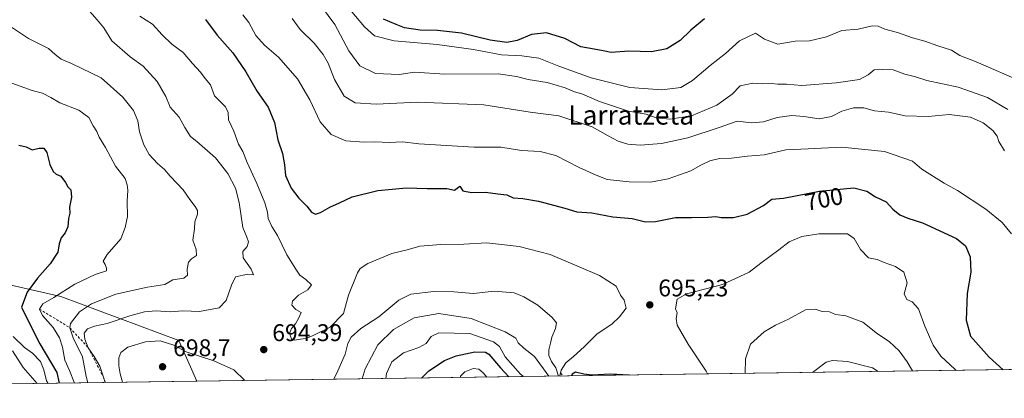
# Model space of a CAD drawing. Units: metres. Extents: x 596889 to 600322, y 4752249 to 4754612.
# Drawn here: x 597342 to 597751, y 4752249 to 4752407 of the extents above; entities that cross this region are included whole.
import ezdxf
from ezdxf.enums import TextEntityAlignment as Align

# ---------------------------------------------------------------- set-up
doc = ezdxf.new("R2010")
doc.units = ezdxf.units.M
doc.header["$MEASUREMENT"] = 0
doc.linetypes.add('DGN Style 2', pattern=[1.6480167562047852, 0.988810053722871, -0.6592067024819142])
for name, color, linetype, lineweight in [('Arbolado forestal CxS', 92, 'Continuous', 0), ('Comarca CxS', 21, 'Continuous', 0), ('Comunidad Autónoma CxS', 142, 'Continuous', 0), ('Cultivos leñosos CxS', 92, 'Continuous', 0), ('Curva de nivel maestra', 30, 'Continuous', 30), ('Curva de nivel normal', 30, 'Continuous', 0), ('Escarpado lineal', 30, 'DGN Style 2', 0), ('Municipio CxS', 4, 'Continuous', 0), ('Provincia CxS', 1, 'Continuous', 0), ('Punto de cota en terreno', 7, 'Continuous', 0), ('Roquedo CxS', 135, 'Continuous', 0), ('Rótulo de curva de nivel directora', 7, 'Continuous', 0), ('Rótulo de punto de cota en terreno', 7, 'Continuous', 0), ('Texto cartográfico', 7, 'Continuous', 0)]:
    doc.layers.add(name, color=color, linetype=linetype, lineweight=lineweight)
doc.styles.add('Style-Arial', font='txt')

# ---------------------------------------------------------------- blocks, each defined once
blk = doc.blocks.new('*U10')
at = {"layer": 'Arbolado forestal CxS', "color": 92, "linetype": 'Continuous', "lineweight": 0}
blk.add_polyline3d([(597821.9621000001, 4752262.278100001, 716.2204999999958), (597415.3405999999, 4752256.434900001, 697.7437999999966), (597407.9040999999, 4752273.3365, 693.6625000000058), (597358.8472999996, 4752291.7667, 679.2090000000027), (597325.1845000006, 4752299.3343, 667.0280000000057)], dxfattribs=at)
blk = doc.blocks.new('5PATER')
at = {"layer": 'Cultivos leñosos CxS', "linetype": 'Continuous', "lineweight": 0}
h = blk.add_hatch(color=51, dxfattribs=at)
edge = h.paths.add_edge_path()
edge.add_ellipse((0, 0), major_axis=(-0.1095731443231308, -0.1110710700762829), ratio=0.9994222409660322, start_angle=0, end_angle=360)

msp = doc.modelspace()

# ---------------------------------------------------------------- linework, layer by layer
at = {"layer": 'Arbolado forestal CxS', "color": 92, "linetype": 'Continuous', "lineweight": 0, "extrusion": (-0.04538334359653317, -0.0006521639610466789, 0.9989694323682617), "elevation": -29514.93132042084, "flags": 128}
msp.add_lwpolyline([(-4743181.797641539, 665389.8665776562), (-4743181.797641539, 664982.7834694145)], dxfattribs=at)
at = {"layer": 'Arbolado forestal CxS', "color": 92, "linetype": 'Continuous', "lineweight": 0}
msp.add_polyline3d([(597415.3404999999, 4752256.4351, 697.7437999999966), (597407.9040999999, 4752273.3365, 693.6625000000058), (597358.8472999996, 4752291.7667, 679.2090000000027), (597325.1845000006, 4752299.3343, 667.0280000000057)], dxfattribs=at)
at = {"layer": 'Comarca CxS', "color": 21, "linetype": 'Continuous', "lineweight": 0, "flags": 128}
msp.add_lwpolyline([(597952.4730000001, 4752673.596999999), (597985.2019999989, 4752667.704), (598018.7749999998, 4752660.338000001), (597998.1759999992, 4752628.794000001), (597980.3540000005, 4752604.676), (597961.9439999993, 4752578.130999999), (597937.986999999, 4752549.443), (597894.3820000011, 4752492.533999999), (597879.729000001, 4752468.733), (597878.3120000003, 4752466.382999999), (597858.8720000009, 4752434.140000001), (597837.1530000004, 4752398.116000001), (597829.2680000009, 4752384.045), (597806.8320000013, 4752344.011), (597791.8380000005, 4752318.168999999), (597774.2740000013, 4752287.319999999), (597762.9018101158, 4752261.429434872), (596921.6100007376, 4752249.339982442)], dxfattribs=at)
at = {"layer": 'Comunidad Autónoma CxS', "color": 142, "linetype": 'Continuous', "lineweight": 0, "flags": 128}
msp.add_lwpolyline([(597762.9018101158, 4752261.429434872), (596921.6100007376, 4752249.339982442), (596908.8325385819, 4753153.588745103), (596902.4820605639, 4753603.005993919), (596893.3843302528, 4754246.843657186), (596890.1747329878, 4754473.983782453), (596888.920000738, 4754562.779982416), (598010.9994826076, 4754578.913138402), (599610.1944940628, 4754601.906217756), (600288.580000766, 4754611.659982419), (600316.4206999927, 4752708.348350431), (600322.4200007643, 4752298.209982442), (599631.5582730585, 4752288.282226222), (598695.0389138855, 4752274.824343809)], close=True, dxfattribs=at)
at = {"layer": 'Curva de nivel maestra', "color": 30, "linetype": 'Continuous', "lineweight": 30, "flags": 128}
for points, elevation in [([(597418.9400000004, 4752406.960100001), (597423.79, 4752400.4901), (597430.3600000005, 4752393.050100001), (597435.7300000006, 4752385.2501), (597440.54, 4752376.950099999), (597445.0800000001, 4752370.440099999), (597447.75, 4752364.100099999), (597449.0300000003, 4752356.840100001), (597451, 4752351.1501), (597451.8399999999, 4752346.540100001), (597452.2199999997, 4752342.090100001), (597454.6600000003, 4752336.710100001), (597457.8399999999, 4752332.550100001), (597461.0999999996, 4752329.270099999), (597463.0300000003, 4752326.780099999), (597464.7300000006, 4752325.9101), (597466.8799999999, 4752326.600099999), (597470.6900000004, 4752328.9301), (597474.7400000002, 4752330.690099999), (597480.0300000003, 4752333.1801), (597490.7000000002, 4752335.850099999), (597502.5300000003, 4752336.880100001), (597511.2000000002, 4752336.590100001), (597519.4100000003, 4752336.6501), (597522.6100000005, 4752335.880100001), (597524.7699999996, 4752337.600099999), (597526.0099999999, 4752335.710100001), (597529.5800000001, 4752334.940099999), (597535.5199999996, 4752335.1501), (597540.5899999999, 4752334.360099999), (597544.4000000004, 4752334.040100001), (597547, 4752332.7601), (597550.9400000004, 4752332.520099999), (597557.5499999998, 4752331.3101), (597568.4199999999, 4752328.460100001), (597573.5099999999, 4752326.880100001), (597579.75, 4752326.450099999), (597588.4900000002, 4752324.860099999), (597596.4199999999, 4752324.120100001), (597602.0099999999, 4752322.710100001), (597606.1500000004, 4752322.850099999), (597614.5, 4752324.520099999), (597621.1799999997, 4752324.5101), (597627.8899999997, 4752324.6601), (597631.3300000001, 4752325.040100001), (597633.5499999998, 4752324.520099999), (597638.5899999999, 4752324.540100001), (597644.3399999999, 4752326.020099999), (597651.0599999996, 4752329.5101), (597654.6100000005, 4752332.1601), (597659.4100000003, 4752332.590100001), (597674.4100000003, 4752335.4901), (597688.6299999999, 4752336.860099999), (597694.0599999996, 4752335.5801), (597697.7000000002, 4752333.2401), (597702.1699999999, 4752331.140100001), (597704.9299999997, 4752328.030099999), (597707.7999999998, 4752325.720100001), (597711.2199999997, 4752324.2501), (597717.3099999996, 4752322.4101), (597731.4400000004, 4752315.860099999), (597735.1200000001, 4752312.7301), (597737.0599999996, 4752308.200099999), (597737.3300000001, 4752301.770099999), (597735.8799999999, 4752292.940099999), (597735.4000000004, 4752281.840100001), (597737.2800000003, 4752275.2501), (597744.9600000001, 4752266.420100001), (597750.8371000001, 4752261.256300001)], 700), ([(597626.5099999999, 4752407.2401), (597620.9299999997, 4752402.5101), (597616.4100000003, 4752398.1801), (597610.8499999996, 4752394.7401), (597604.4800000006, 4752393.5001), (597595.04, 4752393.800100001), (597587.7000000002, 4752393.190099999), (597584.4600000001, 4752393.880100001), (597580.6900000004, 4752394.640100001), (597575.0899999999, 4752395.600099999), (597568.4100000003, 4752399.030099999), (597560.7999999998, 4752401.4101), (597554.5700000003, 4752400.6501), (597548.6500000004, 4752398.2501), (597544.2999999998, 4752397.4101), (597537.4100000003, 4752398.290100001), (597525.4400000004, 4752401.340100001), (597515.5, 4752402.450099999), (597508.2999999998, 4752402.5001), (597501.75, 4752403.460100001), (597498.25, 4752404.880100001), (597493.0099999999, 4752407.100099999)], 725), ([(597341.3300000001, 4752354.700099999), (597344.4100000003, 4752354.040100001), (597346.9400000004, 4752352.720100001), (597349.7800000003, 4752353.4101), (597351.7000000002, 4752353.4001), (597352.9800000006, 4752351.6801), (597354.2400000002, 4752346.600099999), (597355.6200000001, 4752343.6601), (597356.8600000005, 4752342.540100001), (597358.7999999998, 4752341.7401), (597360.79, 4752339.130100001), (597361.6600000003, 4752337.290100001), (597362.9100000003, 4752336.020099999), (597363.2199999997, 4752332.970100001), (597362.4100000003, 4752328.9101), (597362.4900000002, 4752326.440099999), (597361.9400000004, 4752324.110099999), (597361.6699999999, 4752320.720100001), (597360.5999999996, 4752318.1801), (597358.9500000002, 4752316.0801), (597358.1299999999, 4752313.5601), (597357.5199999996, 4752310.1601), (597354.2999999998, 4752305.290100001), (597349.0700000003, 4752299.360099999), (597344.7999999998, 4752293.5601), (597342.4100000003, 4752287.2601), (597345.1699999999, 4752281.550100001), (597350.0499999998, 4752272.0101), (597357.1900000004, 4752260.030099999), (597358.0844000002, 4752255.612400001)], 675), ([(597508.9044000005, 4752257.7797), (597509.0700000003, 4752258.050100001), (597511.8799999999, 4752260.8101), (597518.4100000003, 4752265.0601), (597523.25, 4752267.050100001), (597531.0899999999, 4752268.720100001), (597535.4100000003, 4752268.5101), (597536.8200000003, 4752267.6601), (597541.6699999999, 4752262.0601), (597545.1738, 4752258.300899999)], 675), ([(597595.2466000002, 4752259.020400001), (597587.4100000003, 4752259.450099999), (597579.7400000002, 4752259.0001), (597576.4100000003, 4752259.340100001), (597572.9100000003, 4752260.2301), (597571.5300000003, 4752259.4301), (597571.2618000006, 4752258.675799999)], 700), ([(597595.2493000003, 4752259.020300001), (597595.2466000002, 4752259.020400001)], 700)]:
    msp.add_lwpolyline(points, dxfattribs=dict(at, elevation=elevation))
at = {"layer": 'Curva de nivel normal', "color": 30, "linetype": 'Continuous', "lineweight": 0, "flags": 128}
for points, elevation in [([(597368.7599999999, 4752412.680000001), (597373.9600000001, 4752406.869999999), (597376.6399999997, 4752403.560000001), (597380, 4752398.039999999), (597387.6900000004, 4752391.430000001), (597393.1100000005, 4752387.539999999), (597398.8200000003, 4752381.17), (597402.4299999997, 4752374.869999999), (597404.3099999996, 4752370.430000001), (597408.0700000003, 4752366.300000001), (597410.3899999997, 4752361.960000001), (597412.7199999997, 4752358.26), (597415.4299999997, 4752356.230000001), (597423.0899999999, 4752349.369999999), (597428.2199999997, 4752342.83), (597431.4699999997, 4752336.789999999), (597433.0099999999, 4752330.77), (597434.5499999998, 4752320.439999999), (597436.1799999997, 4752316.439999999), (597436.8099999996, 4752314.439999999), (597436.25, 4752312.439999999), (597434.4600000001, 4752310.439999999), (597434.6100000005, 4752307.779999999), (597437.9800000006, 4752303.130000001), (597438.9299999997, 4752300.720000001), (597436.54, 4752300.980000001), (597431.4900000002, 4752299.92), (597429.8200000003, 4752296.439999999), (597427.5499999998, 4752290.060000001), (597424.6299999999, 4752286.939999999), (597416.5499999998, 4752285.529999999), (597409.5199999996, 4752285.680000001), (597404.3099999996, 4752285.390000001), (597398.5199999996, 4752285.67), (597393.6299999999, 4752285.33), (597387.4400000004, 4752283.689999999), (597378.04, 4752280.439999999), (597372.8700000001, 4752279.33), (597369.8399999999, 4752278.279999999), (597368.4800000006, 4752276.41), (597368.7400000002, 4752273.99), (597370.2199999997, 4752270.4001), (597372.6600000003, 4752266.720000001), (597375.04, 4752262.76), (597376.5050999997, 4752258.085899999), (597377.1942999996, 4752255.8869)], 690), ([(597467.2599999999, 4752412.42), (597472.79, 4752404.880000001), (597478.6200000001, 4752393.859999999), (597483.1299999999, 4752387.699999999), (597489.7400000002, 4752384.430000001), (597499.5199999996, 4752384.119999999), (597505.9900000002, 4752385.050000001), (597518.5499999998, 4752384.25), (597540.7400000002, 4752384.369999999), (597548.3200000003, 4752383.210000001), (597553.1500000004, 4752381.980000001), (597561.0999999996, 4752380.710000001), (597568.54, 4752378.550000001), (597572.5, 4752376.880000001), (597575.5300000003, 4752375.980000001), (597582.8399999999, 4752372.880000001), (597594.9100000003, 4752368.83), (597602.25, 4752367.5), (597606.5199999996, 4752366.109999999), (597612.1399999997, 4752365.470000001), (597621.2000000002, 4752366.91), (597631.7400000002, 4752371.359999999), (597638.0700000003, 4752375.880000001), (597641.4699999997, 4752379.310000001), (597646.6600000003, 4752380.49), (597650.7999999998, 4752380.140000001), (597654.4100000003, 4752380.26), (597657.0599999996, 4752380), (597660.6799999997, 4752380.039999999), (597667.0800000001, 4752379.52), (597681.4000000004, 4752380.539999999), (597691.1100000005, 4752382.050000001), (597694.6799999997, 4752383.980000001), (597697.1299999999, 4752386), (597700.7800000003, 4752386.199999999), (597705.0700000003, 4752386.039999999), (597709.9600000001, 4752384.15), (597714.29, 4752383.16), (597719.0700000003, 4752381.550000001), (597732.1299999999, 4752378.779999999), (597744.29, 4752374.560000001), (597752.79, 4752369.52)], 715), ([(597477.5700000003, 4752412.800000001), (597485.1399999997, 4752403.880000001), (597489.3099999996, 4752400.230000001), (597497.4000000004, 4752398.02), (597515.4100000003, 4752396.539999999), (597530.4100000003, 4752394.430000001), (597542.0700000003, 4752392.25), (597550.5599999996, 4752391.880000001), (597557.6799999997, 4752390.859999999), (597565.9199999999, 4752387.480000001), (597579.4299999997, 4752382.680000001), (597595.5700000003, 4752378.600000001), (597608.7800000003, 4752377.710000001), (597616.6900000004, 4752378.630000001), (597621.6399999997, 4752381.51), (597628.9800000006, 4752387.789999999), (597635.2599999999, 4752392.77), (597641.1699999999, 4752398.140000001), (597647.7699999996, 4752401.26), (597651.5199999996, 4752398.800000001), (597657.0999999996, 4752396.67), (597664.2599999999, 4752397.930000001), (597670.2999999998, 4752398.029999999), (597677.3200000003, 4752399.689999999), (597683.6399999997, 4752402.34), (597690.5599999996, 4752402.930000001), (597696.29, 4752404.32), (597698.8499999996, 4752404.180000001), (597701.6200000001, 4752402.890000001), (597706.8799999999, 4752401.57), (597713.04, 4752399.32), (597718.2599999999, 4752397.890000001), (597723.6200000001, 4752396.060000001), (597729.3099999996, 4752394.199999999), (597732.7400000002, 4752392.02), (597739.6399999997, 4752389.390000001), (597759.4100000003, 4752380.720000001)], 720), ([(597391.7000000002, 4752408.380000001), (597396.9400000004, 4752404.980000001), (597400.9199999999, 4752400.619999999), (597404.9800000006, 4752396.680000001), (597409.6399999997, 4752393.199999999), (597413.5599999996, 4752388.710000001), (597416.8899999997, 4752385.08), (597418.9000000004, 4752382.369999999), (597421.04, 4752379.720000001), (597422.7800000003, 4752375.25), (597424.8600000005, 4752373.180000001), (597427.2800000003, 4752370.630000001), (597428.4000000004, 4752368.300000001), (597428.5499999998, 4752365.25), (597430.75, 4752360.449999999), (597432.7000000002, 4752355.050000001), (597434.5800000001, 4752352.08), (597436.2699999996, 4752347.439999999), (597440.2999999998, 4752338.66), (597443.6200000001, 4752330.680000001), (597444.8200000003, 4752326.859999999), (597445.0700000003, 4752324.16), (597446.5099999999, 4752320.76), (597448.9500000002, 4752317.039999999), (597452.7800000003, 4752309.050000001), (597456.6100000005, 4752303.100000001), (597458.1799999997, 4752300.529999999), (597460.75, 4752298.810000001), (597463.0199999996, 4752296.529999999), (597461.5999999996, 4752294.439999999), (597457.6200000001, 4752292.26), (597455.1200000001, 4752289.699999999), (597454.8499999996, 4752288.039999999), (597456.5700000003, 4752286.27), (597458.7400000002, 4752285.01), (597457.6500000004, 4752282.58), (597456.4900000002, 4752280.369999999), (597454.7800000003, 4752278.42), (597453.9600000001, 4752276.32), (597454.7000000002, 4752274.119999999), (597456.0099999999, 4752273.560000001), (597458.5599999996, 4752274.01), (597460.7400000002, 4752274.16), (597463.8399999999, 4752275.52), (597470.9000000004, 4752278.9), (597476.3700000001, 4752284.619999999), (597478.5300000003, 4752292.289999999), (597482.25, 4752301.59), (597483.3300000001, 4752303.310000001), (597486.5800000001, 4752305.460000001), (597496.5099999999, 4752309.550000001), (597502.8899999997, 4752311.08), (597508.0999999996, 4752312.65), (597516.8200000003, 4752313.390000001), (597526.4100000003, 4752313.539999999), (597536.0700000003, 4752313.980000001), (597549.4800000006, 4752312.560000001), (597562.4299999997, 4752309.140000001), (597582.9199999999, 4752300.42), (597589.7699999996, 4752296.01), (597591.6900000004, 4752292.189999999), (597593.1600000003, 4752290.199999999), (597593.9800000006, 4752286.779999999), (597591.1399999997, 4752283.25), (597587.9600000001, 4752280.220000001), (597581.8499999996, 4752276.109999999), (597576.5199999996, 4752270.77), (597572.1399999997, 4752266.77), (597568.8300000001, 4752264.17), (597566.9699999997, 4752261.02), (597566.4400000004, 4752258.76), (597566.6616000002, 4752258.6095)], 695), ([(597434.5800000001, 4752408.949999999), (597437.0499999998, 4752405.75), (597439.9500000002, 4752400.24), (597443.5899999999, 4752396.310000001), (597449.3799999999, 4752391.34), (597457.2100000001, 4752382.25), (597462.4100000003, 4752373.59), (597466.7300000006, 4752364.34), (597471.25, 4752359.039999999), (597477.3399999999, 4752356.5), (597484.9699999997, 4752355.939999999), (597489.4600000001, 4752356.109999999), (597495.4000000004, 4752355.75), (597500.9199999999, 4752356.050000001), (597507.7400000002, 4752355.199999999), (597530.7000000002, 4752353.9), (597541.8799999999, 4752353.77), (597550.4800000006, 4752352.460000001), (597558.1600000003, 4752351.980000001), (597564.7300000006, 4752350.369999999), (597574.4100000003, 4752345.439999999), (597581.4800000006, 4752342.180000001), (597586.04, 4752340.4), (597595.2100000001, 4752339.359999999), (597604.1500000004, 4752339.32), (597611.5099999999, 4752340.699999999), (597620.8600000005, 4752344.039999999), (597625.0300000003, 4752346.33), (597628.7400000002, 4752348.119999999), (597632.8399999999, 4752349.060000001), (597637.8099999996, 4752349.289999999), (597644.5099999999, 4752350.060000001), (597651.4100000003, 4752350.65), (597660.4100000003, 4752352.680000001), (597669.7400000002, 4752353.100000001), (597683.7599999999, 4752353.859999999), (597701.4100000003, 4752352.100000001), (597713.04, 4752347.980000001), (597716.9600000001, 4752344.65), (597726.2300000006, 4752338.91), (597731.8099999996, 4752335.84), (597743.6699999999, 4752328.039999999), (597750.3399999999, 4752322.51), (597754.2599999999, 4752317.76)], 705), ([(597335.7800000003, 4752405.5), (597345.4000000004, 4752399.01), (597353.6200000001, 4752394.869999999), (597356.4199999999, 4752392.449999999), (597358.9400000004, 4752390.480000001), (597363.2000000002, 4752388.619999999), (597375.6299999999, 4752382.66), (597384.5999999996, 4752374.630000001), (597389.0099999999, 4752369.039999999), (597390.8499999996, 4752364.800000001), (597391.54, 4752360.180000001), (597393.2699999996, 4752354.859999999), (597395.5599999996, 4752350.83), (597398.9500000002, 4752347.039999999), (597401.9400000004, 4752344.539999999), (597404.2300000006, 4752341.82), (597409.7199999997, 4752336.08), (597412.5199999996, 4752332.060000001), (597414.7400000002, 4752329.109999999), (597415.6200000001, 4752327.449999999), (597415.5899999999, 4752325.930000001), (597414.4800000006, 4752322.77), (597414.3799999999, 4752319.84), (597413.7599999999, 4752315.119999999), (597415.0599999996, 4752311.220000001), (597415.2999999998, 4752308.699999999), (597413.1399999997, 4752307.439999999), (597411.9400000004, 4752306.01), (597411.4000000004, 4752303.07), (597411.5099999999, 4752300.619999999), (597409.9100000003, 4752299.34), (597405.4100000003, 4752298.65), (597402.0199999996, 4752296.720000001), (597394.8499999996, 4752295.58), (597381.6200000001, 4752292.640000001), (597371.4900000002, 4752288.720000001), (597366.5, 4752285.32), (597362.7999999998, 4752280.439999999), (597362.5999999996, 4752278.640100001), (597363.9900000002, 4752274.550000001), (597367.8200000003, 4752266.600000001), (597369.3300000001, 4752258.42), (597370.0608000001, 4752255.784299999)], 685), ([(597455, 4752407.369999999), (597458.3799999999, 4752402.83), (597464.1399999997, 4752397.140000001), (597467.9800000006, 4752392.430000001), (597470.0199999996, 4752388.720000001), (597472.7000000002, 4752382), (597476.6799999997, 4752375.029999999), (597481.2100000001, 4752372.220000001), (597489.9400000004, 4752371.699999999), (597507.2100000001, 4752372.630000001), (597534.7100000001, 4752371.480000001), (597554, 4752368.430000001), (597566.0199999996, 4752366.9), (597579.8700000001, 4752362.230000001), (597586.5099999999, 4752358.539999999), (597590.6200000001, 4752356.4), (597594.7199999997, 4752355.07), (597599.7599999999, 4752354.640000001), (597608.7400000002, 4752355.310000001), (597619.6799999997, 4752357.680000001), (597632.6900000004, 4752362.08), (597640.0999999996, 4752364.720000001), (597646.2599999999, 4752364), (597651.0700000003, 4752364.430000001), (597656.8499999996, 4752366.210000001), (597662.9199999999, 4752366.960000001), (597667.8499999996, 4752366.65), (597674.2999999998, 4752365.600000001), (597679.4100000003, 4752366.65), (597683.6299999999, 4752368.850000001), (597688.5300000003, 4752370.210000001), (597692.8700000001, 4752370.230000001), (597697.2599999999, 4752369.01), (597703.1100000005, 4752368.350000001), (597710.0700000003, 4752366.9), (597719.6799999997, 4752366.529999999), (597728.3700000001, 4752367.460000001), (597737.1799999997, 4752366.34), (597742.5499999998, 4752363.980000001), (597746.54, 4752360.74), (597748.2699999996, 4752358.430000001), (597749, 4752356.130000001), (597751.4199999999, 4752352.300000001)], 710), ([(597336.9199999999, 4752380.99), (597346.9100000003, 4752377.4), (597351.2100000001, 4752376.279999999), (597354.5899999999, 4752374.57), (597358.4199999999, 4752372.25), (597366.2400000002, 4752369.220000001), (597370.4100000003, 4752366.189999999), (597372.2800000003, 4752362.76), (597373.7599999999, 4752360.390000001), (597374.7999999998, 4752357.960000001), (597377.3499999996, 4752353.720000001), (597381.5700000003, 4752346), (597385.5300000003, 4752340.82), (597386.3600000005, 4752338.100000001), (597386.6200000001, 4752335.91), (597386.3300000001, 4752331.32), (597386.4800000006, 4752324.99), (597385.5199999996, 4752320.439999999), (597383.7999999998, 4752315.689999999), (597378.0599999996, 4752309.109999999), (597376.4699999997, 4752306.460000001), (597377.2000000002, 4752304.99), (597377.7999999998, 4752303.480000001), (597377.7599999999, 4752302.42), (597373.04, 4752300.880000001), (597364.5899999999, 4752296.869999999), (597355.8600000005, 4752291.310000001), (597351.2599999999, 4752288.630000001), (597349.9400000004, 4752286.4901), (597351.1100000005, 4752283.77), (597355.5999999996, 4752278.77), (597358.2599999999, 4752274.57), (597359.4699999997, 4752270.619999999), (597360.4400000004, 4752265.24), (597362.4299999997, 4752260.91), (597364.5026000004, 4752255.704399999)], 680), ([(597627.7619000003, 4752259.487500001), (597627.2800000003, 4752260.619999999), (597619.8300000001, 4752271.850000001), (597615.1600000003, 4752279.730000001), (597614.7699999996, 4752282.560000001), (597615.1500000004, 4752284.970000001), (597614.5599999996, 4752286.57), (597615.1299999999, 4752290.560000001), (597619.0899999999, 4752292.800000001), (597634.0199999996, 4752296.76), (597645.1699999999, 4752301.789999999), (597650.0700000003, 4752305.57), (597657.5, 4752311.07), (597661.7699999996, 4752314.41), (597667.1100000005, 4752316.710000001), (597674.1900000004, 4752317.84), (597686.0800000001, 4752317.74), (597688.8499999996, 4752315.82), (597691.4000000004, 4752311.230000001), (597694.8200000003, 4752307.850000001), (597698.4100000003, 4752307.09), (597701.3700000001, 4752305.869999999), (597706.0599999996, 4752304.189999999), (597709.4400000004, 4752301.869999999), (597710.8099999996, 4752297.33), (597709.6799999997, 4752292.859999999), (597710.7699999996, 4752290.470000001), (597712.9000000004, 4752289.52), (597715.5599999996, 4752286.51), (597718.1799999997, 4752279.310000001), (597721.7400000002, 4752271.480000001), (597724.8499999996, 4752266.810000001), (597730.6799999997, 4752261.439999999), (597731.3295, 4752260.9758)], 695), ([(597472.3773999996, 4752257.254600001), (597474.0300000003, 4752260.77), (597477.0599999996, 4752267.77), (597478.1799999997, 4752272.109999999), (597479.5300000003, 4752274.77), (597483.6600000003, 4752278.439999999), (597491.0599999996, 4752283.300000001), (597499.3899999997, 4752290.24), (597504.4100000003, 4752292.680000001), (597513.9699999997, 4752293.82), (597522.2999999998, 4752293.619999999), (597530.5199999996, 4752292.890000001), (597539.0800000001, 4752293.92), (597547.4199999999, 4752293.230000001), (597551.4600000001, 4752291.5), (597557.2300000006, 4752288.15), (597563.25, 4752282.949999999), (597564.9800000006, 4752280.680000001), (597564.6200000001, 4752278.33), (597563.0800000001, 4752274.82), (597562.5700000003, 4752272.279999999), (597561.7599999999, 4752269.460000001), (597561.75, 4752267.119999999), (597562.9100000003, 4752264.609999999), (597564.6799999997, 4752262.039999999), (597565.7922999999, 4752258.596999999)], 690), ([(597643.4194999998, 4752259.7126), (597643.5800000001, 4752265.810000001), (597645.7000000002, 4752271.84), (597651.3300000001, 4752276.99), (597656.1100000005, 4752279.76), (597661.4500000002, 4752282.289999999), (597668.5300000003, 4752286.130000001), (597672.6399999997, 4752286.460000001), (597675.5700000003, 4752285.5), (597678.5300000003, 4752285.32), (597681.0700000003, 4752284.27), (597685.4100000003, 4752283.720000001), (597692.4100000003, 4752280.99), (597698.5199999996, 4752276.189999999), (597703.3499999996, 4752272.91), (597707.4900000002, 4752269.130000001), (597710.8200000003, 4752264.58), (597713.0560999997, 4752260.713199999)], 690), ([(597484.1645000001, 4752257.424000001), (597485.4699999997, 4752261.539999999), (597490.7400000002, 4752271.619999999), (597497.2300000006, 4752278.01), (597505.8499999996, 4752282.810000001), (597516.1100000005, 4752284.65), (597529.4600000001, 4752282.5), (597543.6799999997, 4752276.960000001), (597548.04, 4752274.359999999), (597549.0999999996, 4752272.470000001), (597551.4299999997, 4752270.24), (597555.8899999997, 4752266.710000001), (597561.8590000002, 4752258.5405)], 685), ([(597339.0199999996, 4752275.050000001), (597343.75, 4752270.449999999), (597347.0800000001, 4752268.109999999), (597350.29, 4752264.65), (597351.75, 4752261.180000001), (597352.8600000005, 4752256.66), (597353.5149999997, 4752255.546499999)], 670), ([(597435.3084000006, 4752256.721899999), (597430.7800000003, 4752261.15), (597422.4699999997, 4752265), (597410.9500000002, 4752268.65), (597405.8600000005, 4752271.460000001), (597400.1900000004, 4752273.189999999), (597394.0499999998, 4752272.82), (597386.7400000002, 4752270.58), (597383.7400000002, 4752268.460000001), (597382.8700000001, 4752266.189999999), (597382.8799999999, 4752262.789999999), (597383.54, 4752259.57), (597384.4665999999, 4752255.9913)], 695), ([(597493.9665999999, 4752257.564900001), (597494.2599999999, 4752259.66), (597496.4299999997, 4752264.5), (597501.3099999996, 4752268.210000001), (597507.7400000002, 4752270.430000001), (597510.7400000002, 4752272.16), (597512.8300000001, 4752275.039999999), (597516.0599999996, 4752276.59), (597522.4600000001, 4752276.49), (597528.8799999999, 4752276.25), (597538.8499999996, 4752272.880000001), (597541.2400000002, 4752270.939999999), (597543.7100000001, 4752266.57), (597549.9900000002, 4752259.390000001), (597551.2110000001, 4752258.387499999)], 680), ([(597338.6500000004, 4752269.08), (597343.0899999999, 4752262.199999999), (597348.9188000001, 4752255.4805)], 665), ([(597671.5255000005, 4752260.116400001), (597677.1699999999, 4752264.359999999), (597679.7599999999, 4752265.07), (597686.0599999996, 4752264.640000001), (597696.5, 4752262.08), (597698.7544, 4752260.5077)], 685), ([(597525.0964000003, 4752258.0122), (597525.0999999996, 4752258.529999999), (597526.8499999996, 4752260.380000001), (597530.3499999996, 4752261.76), (597532.6900000004, 4752261.529999999), (597534.5, 4752259.92), (597536.0840999996, 4752258.170100001)], 670)]:
    msp.add_lwpolyline(points, dxfattribs=dict(at, elevation=elevation))
at = {"layer": 'Escarpado lineal', "color": 30, "linetype": 'DGN Style 2', "lineweight": 0, "extrusion": (-0.2383201565376181, 0.2501489840110862, 0.9384183442293245), "elevation": 1047008.496933969, "flags": 128}
msp.add_lwpolyline([(-3710668.418498046, -2841790.563650381), (-3710668.418498046, -2841788.70547975)], dxfattribs=at)
at = {"layer": 'Escarpado lineal', "color": 30, "linetype": 'DGN Style 2', "lineweight": 0, "extrusion": (-0.2357030641148845, 0.23570261454611, 0.9428087521141192), "elevation": 979922.536584386, "flags": 128}
msp.add_lwpolyline([(-3782901.426608826, -2769559.273627832), (-3782901.426608826, -2769559.273327833)], dxfattribs=at)
at = {"layer": 'Escarpado lineal', "color": 30, "linetype": 'DGN Style 2', "lineweight": 0}
msp.add_polyline3d([(597349.9400000004, 4752286.4901, 677.4691000000021), (597362.5999999996, 4752278.640100001, 683.8300000000017), (597370.2199999997, 4752270.4001, 687.4290999999939), (597376.5050999997, 4752258.085899999, 688.5681999999942), (597377.3629000002, 4752255.889400001, 688.8717999999935)], dxfattribs=at)
at = {"layer": 'Municipio CxS', "color": 4, "linetype": 'Continuous', "lineweight": 0, "flags": 128}
msp.add_lwpolyline([(597952.4730000001, 4752673.596999999), (597985.2019999989, 4752667.704), (598018.7749999998, 4752660.338000001), (597998.1759999992, 4752628.794000001), (597980.3540000005, 4752604.676), (597961.9439999993, 4752578.130999999), (597937.986999999, 4752549.443), (597894.3820000011, 4752492.533999999), (597879.729000001, 4752468.733), (597878.3120000003, 4752466.382999999), (597858.8720000009, 4752434.140000001), (597837.1530000004, 4752398.116000001), (597829.2680000009, 4752384.045), (597806.8320000013, 4752344.011), (597791.8380000005, 4752318.168999999), (597774.2740000013, 4752287.319999999), (597762.9018101158, 4752261.429434872), (596921.6100007376, 4752249.339982442)], dxfattribs=at)
at = {"layer": 'Provincia CxS', "color": 1, "linetype": 'Continuous', "lineweight": 0, "flags": 128}
msp.add_lwpolyline([(597762.9018101158, 4752261.429434872), (596921.6100007376, 4752249.339982442), (596908.8325385819, 4753153.588745103), (596902.4820605639, 4753603.005993919), (596893.3843302528, 4754246.843657186), (596890.1747329878, 4754473.983782453), (596888.920000738, 4754562.779982416), (598010.9994826076, 4754578.913138402), (599610.1944940628, 4754601.906217756), (600288.580000766, 4754611.659982419), (600316.4206999927, 4752708.348350431), (600322.4200007643, 4752298.209982442), (599631.5582730585, 4752288.282226222), (598695.0389138855, 4752274.824343809)], close=True, dxfattribs=at)
at = {"layer": 'Roquedo CxS', "color": 135, "linetype": 'Continuous', "lineweight": 0, "extrusion": (-0.4277817584095814, -0.006147084360601365, 0.9038611511321141), "elevation": -284145.2425542264, "flags": 128}
msp.add_lwpolyline([(-4743182.092591055, 601940.1271031536), (-4743182.092591055, 601811.7664845347)], dxfattribs=at)
at = {"layer": 'Roquedo CxS', "color": 135, "linetype": 'Continuous', "lineweight": 0}
for points in [[(597325.1845000006, 4752299.3343, 667.0280000000057), (597358.8472999996, 4752291.7667, 679.2090000000027), (597407.9040999999, 4752273.3365, 693.6625000000058), (597415.3405999999, 4752256.434900001, 697.7437999999966), (597299.3323999997, 4752254.767899999, 642.8277999999991)], [(597415.3404999999, 4752256.4351, 697.7437999999966), (597407.9040999999, 4752273.3365, 693.6625000000058), (597358.8472999996, 4752291.7667, 679.2090000000027), (597325.1845000006, 4752299.3343, 667.0280000000057)]]:
    msp.add_polyline3d(points, dxfattribs=at)

# ---------------------------------------------------------------- block references
at = {"layer": 'Arbolado forestal CxS', "color": 92, "linetype": 'Continuous', "lineweight": 0}
msp.add_blockref('*U10', (0, 0), dxfattribs=at)
at = {"layer": 'Punto de cota en terreno', "color": 7, "linetype": 'Continuous', "lineweight": 0, "xscale": 10, "yscale": 10, "zscale": 10}
for p in [(597603.8099999996, 4752288.220000001, 695.2299999999959), (597443.2199999997, 4752269.619999999, 694.3899999999994), (597401.1100000005, 4752262.470000001, 698.6999999999971)]:
    msp.add_blockref('5PATER', p, dxfattribs=at)

# ---------------------------------------------------------------- texts
at = {"layer": 'Rótulo de curva de nivel directora', "color": 7, "linetype": 'Continuous', "lineweight": 0, "style": 'Style-Arial'}
msp.add_text('700', height=7.000000000000002, rotation=10.9422109388738, dxfattribs=at).set_placement((597676.224327501, 4752332.249198987), align=Align.MIDDLE_CENTER)
at = {"layer": 'Rótulo de punto de cota en terreno', "color": 7, "linetype": 'Continuous', "lineweight": 0, "style": 'Style-Arial'}
for s, p in [('695,23', (597607.3378, 4752291.7478)), ('694,39', (597446.7478, 4752273.147800001)), ('698,7', (597405.5197000002, 4752266.879699999))]:
    msp.add_text(s, height=7.000000000000002, dxfattribs=at).set_placement(p)
at = {"layer": 'Texto cartográfico', "color": 7, "linetype": 'Continuous', "lineweight": 0, "style": 'Style-Arial'}
msp.add_text('Larratzeta', height=8, dxfattribs=at).set_placement((597596.0683390241, 4752367.23015), align=Align.MIDDLE_CENTER)

doc.saveas('drawing.dxf')
